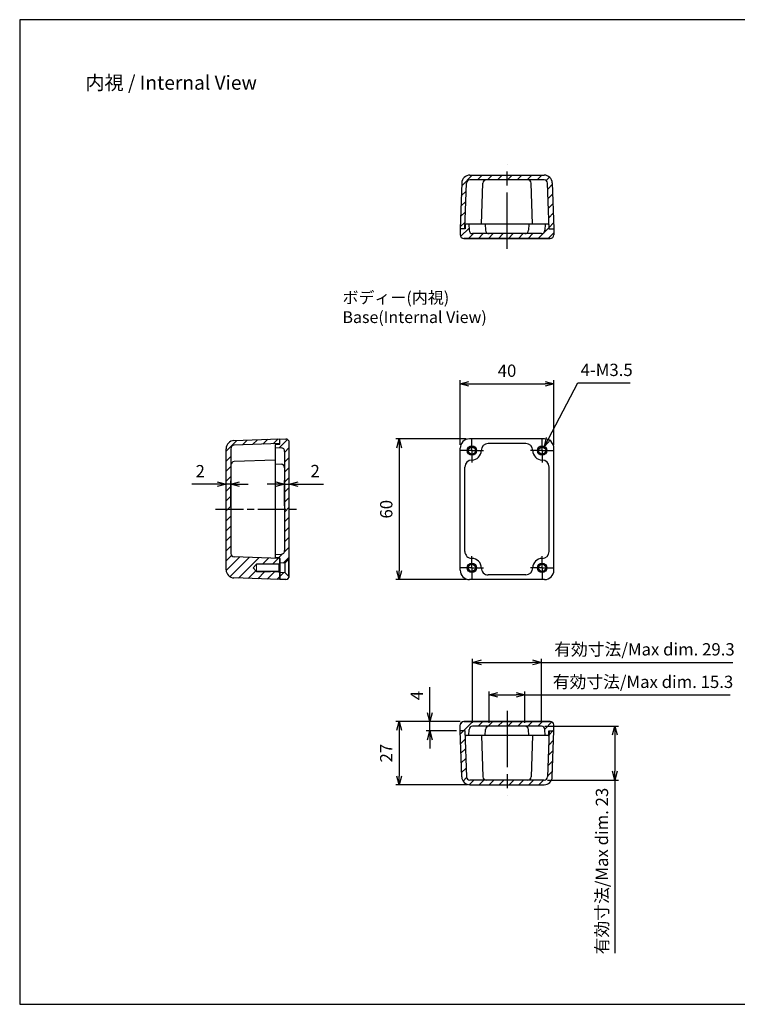
# Model space of a CAD drawing. Units: millimetres. Extents: x 0 to 1219, y 0 to 420.
# Drawn here: x 614 to 921, y 0 to 420 of the extents above; entities that cross this region are included whole.
import ezdxf

# ---------------------------------------------------------------- set-up
doc = ezdxf.new("R2010")
doc.units = ezdxf.units.MM
doc.header["$LTSCALE"] = 2
for name, pattern in [('AM_ISO02W050x2', [3.75, 3, -0.75]), ('AM_ISO08W050', [18, 12, -1.5, 3, -1.5]), ('AM_ISO08W050x2', [9, 6, -0.75, 1.5, -0.75])]:
    doc.linetypes.add(name, pattern=pattern)
for name, color, linetype, lineweight in [('AM_5', 3, 'Continuous', 25), ('AM_7', 4, 'AM_ISO08W050', 25), ('AM_8', 1, 'Continuous', 25), ('ﾄｯﾌﾟｶﾊﾞｰ', 7, 'Continuous', 25), ('ﾎﾞﾃﾞｨｰ', 2, 'Continuous', 25), ('ﾎﾞﾃﾞｨｰ0', 2, 'AM_ISO02W050x2', 13)]:
    doc.layers.add(name, color=color, linetype=linetype, lineweight=lineweight)
doc.styles.get("Standard").update_dxf_attribs({"font": 'ISOCP.SHX', "bigfont": 'EXTFONT.SHX'})
doc.styles.add('takachi1', font='txt', dxfattribs={"height": 2.5})
doc.dimstyles.new('AM_ISO$0', dxfattribs={"dimtxt": 3.5, "dimasz": 2.5, "dimexe": 1, "dimexo": 1, "dimgap": 1.5, "dimtad": 1, "dimdsep": 46, "dimtxsty": 'Standard', "dimblk": 'OPEN30', "dimcen": 0, "dimclrd": 3, "dimclre": 3, "dimclrt": 2, "dimadec": 0, "dimazin": 2, "dimtp": 0.1, "dimtm": 0.1, "dimtfac": 0.71, "dimtmove": 0, "dimatfit": 3, "dimldrblk": 'OPEN30', "dimfxl": 0, "dimlwd": -1, "dimlwe": -1, "dimarcsym": 0})
doc.dimstyles.new('AM_ISO$3', dxfattribs={"dimtxt": 3.5, "dimasz": 2.5, "dimexe": 1, "dimexo": 1, "dimgap": 1.5, "dimtad": 1, "dimtoh": 1, "dimdsep": 46, "dimtxsty": 'Standard', "dimblk": 'OPEN30', "dimcen": 0, "dimclrd": 3, "dimclre": 3, "dimclrt": 2, "dimadec": 0, "dimazin": 2, "dimtp": 0.1, "dimtm": 0.1, "dimtfac": 0.71, "dimtofl": 0, "dimtmove": 0, "dimatfit": 0, "dimldrblk": 'OPEN30', "dimfxl": 0, "dimlwd": -1, "dimlwe": -1, "dimarcsym": 0})
pattern_1 = [(45, (0, 0), (-2.121320343559642, 2.121320343559643), [])]

# ---------------------------------------------------------------- blocks, each defined once
blk = doc.blocks.new('TK-A3')
blk.add_lwpolyline([(0, 0), (403, 0), (403, 280), (0, 280.0000000000001)], close=True)
blk = doc.blocks.new('_Open30')
at = {"color": 0, "linetype": 'ByBlock', "lineweight": -2}
for p, q in [((-1, 0.26794919), (0, 0)), ((0, 0), (-1, -0.26794919)), ((0, 0), (-1, 0))]:
    blk.add_line(p, q, dxfattribs=at)
blk = doc.blocks.new('*D24')
at = {"layer": 'AM_5', "color": 3, "transparency": 16777216}
for p, q in [((802.5160690271075, 238.6804956843065), (802.5160690271075, 266.2127023027942)), ((806.2660690271075, 264.7127023027942), (838.7660690271077, 264.7127023027942)), ((842.5160690271077, 238.6804956843065), (842.5160690271077, 266.2127023027942))]:
    blk.add_line(p, q, dxfattribs=at)
at = {"layer": 'Defpoints', "color": 0, "transparency": 16777216}
for p in [(842.5160690271077, 264.7127023027942), (802.5160690271075, 237.1804956843065), (842.5160690271077, 237.1804956843065)]:
    blk.add_point(p, dxfattribs=at)
at = {"layer": 'AM_5', "color": 3, "transparency": 16777216, "xscale": 3.75, "yscale": 3.75, "zscale": 3.75, "rotation": 180}
blk.add_blockref('_Open30', (802.5160690271075, 264.7127023027942), dxfattribs=at)
at = {"layer": 'AM_5', "color": 3, "transparency": 16777216, "xscale": 3.75, "yscale": 3.75, "zscale": 3.75}
blk.add_blockref('_Open30', (842.5160690271077, 264.7127023027942), dxfattribs=at)
at = {"layer": 'AM_5', "color": 2, "transparency": 16777216, "insert": (822.5160690271076, 269.5877023027942), "char_height": 5.25, "attachment_point": 5}
blk.add_mtext('40', dxfattribs=at)
blk = doc.blocks.new('*D25')
at = {"layer": 'AM_5', "color": 3, "transparency": 16777216}
for p, q in [((805.0160690271075, 241.1804956843065), (775.0214109118933, 241.1804956843065)), ((776.5214109118933, 237.4304956843065), (776.5214109118933, 184.9304956843066)), ((805.0160690271075, 181.1804956843066), (775.0214109118933, 181.1804956843066))]:
    blk.add_line(p, q, dxfattribs=at)
at = {"layer": 'Defpoints', "color": 0, "transparency": 16777216}
for p in [(806.5160690271075, 241.1804956843065), (776.5214109118933, 181.1804956843066), (806.5160690271075, 181.1804956843066)]:
    blk.add_point(p, dxfattribs=at)
at = {"layer": 'AM_5', "color": 3, "transparency": 16777216, "xscale": 3.75, "yscale": 3.75, "zscale": 3.75}
for p, rotation in [((776.5214109118933, 241.1804956843065), 90), ((776.5214109118933, 181.1804956843066), 270)]:
    blk.add_blockref('_Open30', p, dxfattribs=dict(at, rotation=rotation))
at = {"layer": 'AM_5', "color": 2, "transparency": 16777216, "insert": (771.6464109118933, 211.1804956843067), "char_height": 5.25, "attachment_point": 5, "rotation": 90}
blk.add_mtext('60', dxfattribs=at)
blk = doc.blocks.new('*D26')
at = {"layer": 'AM_5', "color": 3, "transparency": 16777216}
for p, q in [((802.559935181494, 120.6315664708987), (775.0222965251791, 120.6315664708988)), ((776.5222965251791, 116.8815664708988), (776.5222965251791, 97.38156647088597)), ((805.610564627701, 93.63156647088596), (775.0222965251791, 93.63156647088597))]:
    blk.add_line(p, q, dxfattribs=at)
at = {"layer": 'Defpoints', "color": 0, "transparency": 16777216}
for p in [(804.059935181494, 120.6315664708987), (776.5222965251791, 93.63156647088597), (807.110564627701, 93.63156647088596)]:
    blk.add_point(p, dxfattribs=at)
at = {"layer": 'AM_5', "color": 3, "transparency": 16777216, "xscale": 3.75, "yscale": 3.75, "zscale": 3.75}
for p, rotation in [((776.5222965251791, 120.6315664708988), 90), ((776.5222965251791, 93.63156647088597), 270)]:
    blk.add_blockref('_Open30', p, dxfattribs=dict(at, rotation=rotation))
at = {"layer": 'AM_5', "color": 2, "transparency": 16777216, "insert": (771.6467797928956, 107.1315664708925), "char_height": 5.25, "attachment_point": 5, "rotation": 90}
blk.add_mtext('27', dxfattribs=at)
blk = doc.blocks.new('*D27')
at = {"layer": 'AM_5', "color": 3, "transparency": 16777216}
for p, q in [((789.535892866671, 124.3815664708988), (789.535892866671, 135.2565664708987)), ((802.559935181494, 120.6315664708987), (788.035892866671, 120.6315664708988)), ((789.535892866671, 116.6315664708994), (789.535892866671, 120.6315664708988)), ((801.0160690271075, 116.6315664708994), (788.035892866671, 116.6315664708994)), ((789.535892866671, 112.8815664708994), (789.535892866671, 109.1315664708994))]:
    blk.add_line(p, q, dxfattribs=at)
at = {"layer": 'Defpoints', "color": 0, "transparency": 16777216}
for p in [(789.535892866671, 120.6315664708988), (804.059935181494, 120.6315664708987), (802.5160690271075, 116.6315664708994)]:
    blk.add_point(p, dxfattribs=at)
at = {"layer": 'AM_5', "color": 3, "transparency": 16777216, "xscale": 3.75, "yscale": 3.75, "zscale": 3.75}
for p, rotation in [((789.535892866671, 120.6315664708988), 270), ((789.535892866671, 116.6315664708994), 90)]:
    blk.add_blockref('_Open30', p, dxfattribs=dict(at, rotation=rotation))
at = {"layer": 'AM_5', "color": 2, "transparency": 16777216, "insert": (784.660892866671, 131.6940664708989), "char_height": 5.25, "attachment_point": 5, "rotation": 90}
blk.add_mtext('4', dxfattribs=at)
blk = doc.blocks.new('*D28')
at = {"layer": 'AM_5', "color": 3, "transparency": 16777216}
for p, q in [((840.1926775494288, 241.2695296612256), (852.7108510790371, 265.0703245439664)), ((852.7108510790371, 265.0703245439664), (875.128313199283, 265.0703245439664))]:
    blk.add_line(p, q, dxfattribs=at)
at = {"layer": 'Defpoints', "color": 0, "transparency": 16777216}
for p in [(838.4470632957414, 237.950594458887), (836.5850747584751, 234.4103969097259)]:
    blk.add_point(p, dxfattribs=at)
at = {"layer": 'AM_5', "color": 3, "transparency": 16777216, "xscale": 3.75, "yscale": 3.75, "zscale": 3.75, "rotation": 242.2575995278693}
blk.add_blockref('_Open30', (838.4470632957414, 237.950594458887), dxfattribs=at)
at = {"layer": 'AM_5', "color": 2, "transparency": 16777216, "insert": (865.0445821391604, 269.9453245439663), "char_height": 5.25, "attachment_point": 5}
blk.add_mtext('4-M3.5', dxfattribs=at)
blk = doc.blocks.new('*D29')
at = {"layer": 'AM_5', "color": 3, "transparency": 16777216}
for p, q in [((838.6829910599033, 118.6315664708994), (870.0927993568139, 118.6315664708994)), ((868.5927993568139, 114.8815664708994), (868.5927993568139, 99.3815664708864)), ((839.8329806169727, 95.63156647088641), (870.0927993568139, 95.6315664708864)), ((868.5927993568139, 95.6315664708864), (868.5927993568139, 21.80160435064054))]:
    blk.add_line(p, q, dxfattribs=at)
at = {"layer": 'Defpoints', "color": 0, "transparency": 16777216}
for p in [(837.1829910599033, 118.6315664708994), (868.5927993568139, 118.6315664708994), (838.3329806169727, 95.63156647088641)]:
    blk.add_point(p, dxfattribs=at)
at = {"layer": 'AM_5', "color": 3, "transparency": 16777216, "xscale": 3.75, "yscale": 3.75, "zscale": 3.75}
for p, rotation in [((868.5927993568139, 118.6315664708994), 90), ((868.5927993568139, 95.6315664708864), 270)]:
    blk.add_blockref('_Open30', p, dxfattribs=dict(at, rotation=rotation))
at = {"layer": 'AM_5', "color": 2, "transparency": 16777216, "insert": (863.7172826245304, 56.84158541076361), "char_height": 5.25, "attachment_point": 5, "rotation": 90}
blk.add_mtext('有効寸法/Max dim. 23', dxfattribs=at)
blk = doc.blocks.new('*D30')
at = {"layer": 'AM_5', "color": 3, "transparency": 16777216}
for p, q in [((814.8491469943122, 120.1315664708987), (814.8491469943122, 133.5007055377728)), ((818.5991469943122, 132.0007055377728), (826.4329910599032, 132.0007055377728)), ((830.1829910599032, 120.1315664708994), (830.1829910599032, 133.5007055377728)), ((830.1829910599032, 132.0007055377728), (917.7044755014435, 132.0007055377728))]:
    blk.add_line(p, q, dxfattribs=at)
at = {"layer": 'Defpoints', "color": 0, "transparency": 16777216}
for p in [(830.1829910599032, 132.0007055377728), (814.8491469943122, 118.6315664708987), (830.1829910599032, 118.6315664708994)]:
    blk.add_point(p, dxfattribs=at)
at = {"layer": 'AM_5', "color": 3, "transparency": 16777216, "xscale": 3.75, "yscale": 3.75, "zscale": 3.75, "rotation": 180}
blk.add_blockref('_Open30', (814.8491469943122, 132.0007055377728), dxfattribs=at)
at = {"layer": 'AM_5', "color": 3, "transparency": 16777216, "xscale": 3.75, "yscale": 3.75, "zscale": 3.75}
blk.add_blockref('_Open30', (830.1829910599032, 132.0007055377728), dxfattribs=at)
at = {"layer": 'AM_5', "color": 2, "transparency": 16777216, "insert": (880.5644944413207, 136.8757055377728), "char_height": 5.25, "attachment_point": 5}
blk.add_mtext('有効寸法/Max dim. 15.3', dxfattribs=at)
blk = doc.blocks.new('*D31')
at = {"layer": 'AM_5', "color": 3, "transparency": 16777216}
for p, q in [((807.8491469943122, 120.1315664708994), (807.8491469943122, 147.3644313567415)), ((837.1829910599033, 120.1315664708994), (837.1829910599033, 147.3644313567415)), ((811.5991469943122, 145.8644313567415), (833.4329910599033, 145.8644313567415)), ((837.1829910599033, 145.8644313567415), (918.8550602686452, 145.8644313567415))]:
    blk.add_line(p, q, dxfattribs=at)
at = {"layer": 'Defpoints', "color": 0, "transparency": 16777216}
for p in [(837.1829910599033, 145.8644313567415), (807.8491469943122, 118.6315664708994), (837.1829910599033, 118.6315664708994)]:
    blk.add_point(p, dxfattribs=at)
at = {"layer": 'AM_5', "color": 3, "transparency": 16777216, "xscale": 3.75, "yscale": 3.75, "zscale": 3.75, "rotation": 180}
blk.add_blockref('_Open30', (807.8491469943122, 145.8644313567415), dxfattribs=at)
at = {"layer": 'AM_5', "color": 3, "transparency": 16777216, "xscale": 3.75, "yscale": 3.75, "zscale": 3.75}
blk.add_blockref('_Open30', (837.1829910599033, 145.8644313567415), dxfattribs=at)
at = {"layer": 'AM_5', "color": 2, "transparency": 16777216, "insert": (881.1809065909747, 150.739948089025), "char_height": 5.25, "attachment_point": 5}
blk.add_mtext('有効寸法/Max dim. 29.3', dxfattribs=at)
blk = doc.blocks.new('*D34')
at = {"layer": 'AM_5', "color": 3, "transparency": 16777216}
for p, q in [((702.5961518103816, 212.6804956843064), (702.5961518103816, 223.3622976006186)), ((704.5961518103816, 212.6804956843066), (704.5961518103816, 223.3622976006186)), ((698.8461518103816, 221.8622976006186), (688.0475248418776, 221.8622976006186)), ((704.5961518103816, 221.8622976006186), (702.5961518103816, 221.8622976006186)), ((708.3461518103816, 221.8622976006186), (712.0961518103816, 221.8622976006186))]:
    blk.add_line(p, q, dxfattribs=at)
at = {"layer": 'Defpoints', "color": 0, "transparency": 16777216}
for p in [(702.5961518103816, 221.8622976006186), (702.5961518103816, 211.1804956843064), (704.5961518103816, 211.1804956843066)]:
    blk.add_point(p, dxfattribs=at)
at = {"layer": 'AM_5', "color": 3, "transparency": 16777216, "xscale": 3.75, "yscale": 3.75, "zscale": 3.75}
blk.add_blockref('_Open30', (702.5961518103816, 221.8622976006186), dxfattribs=at)
at = {"layer": 'AM_5', "color": 3, "transparency": 16777216, "xscale": 3.75, "yscale": 3.75, "zscale": 3.75, "rotation": 180}
blk.add_blockref('_Open30', (704.5961518103816, 221.8622976006186), dxfattribs=at)
at = {"layer": 'AM_5', "color": 2, "transparency": 16777216, "insert": (691.5718383261296, 226.7378143329021), "char_height": 5.25, "attachment_point": 5}
blk.add_mtext('2', dxfattribs=at)
blk = doc.blocks.new('*D35')
at = {"layer": 'AM_5', "color": 3, "transparency": 16777216}
for p, q in [((727.5961518103816, 212.6804956843066), (727.5961518103816, 223.4161551377833)), ((729.5961518103816, 212.6804956843064), (729.5961518103816, 223.4161551377833)), ((723.8461518103816, 221.9161551377833), (720.0961518103816, 221.9161551377833)), ((727.5961518103816, 221.9161551377833), (729.5961518103816, 221.9161551377833)), ((733.3461518103816, 221.9161551377833), (744.1447787788856, 221.9161551377833))]:
    blk.add_line(p, q, dxfattribs=at)
at = {"layer": 'Defpoints', "color": 0, "transparency": 16777216}
for p in [(729.5961518103816, 221.9161551377833), (727.5961518103816, 211.1804956843066), (729.5961518103816, 211.1804956843064)]:
    blk.add_point(p, dxfattribs=at)
at = {"layer": 'AM_5', "color": 3, "transparency": 16777216, "xscale": 3.75, "yscale": 3.75, "zscale": 3.75}
blk.add_blockref('_Open30', (727.5961518103816, 221.9161551377833), dxfattribs=at)
at = {"layer": 'AM_5', "color": 3, "transparency": 16777216, "xscale": 3.75, "yscale": 3.75, "zscale": 3.75, "rotation": 180}
blk.add_blockref('_Open30', (729.5961518103816, 221.9161551377833), dxfattribs=at)
at = {"layer": 'AM_5', "color": 2, "transparency": 16777216, "insert": (740.6204652946335, 226.7916718700668), "char_height": 5.25, "attachment_point": 5}
blk.add_mtext('2', dxfattribs=at)

msp = doc.modelspace()

# ---------------------------------------------------------------- hatches: boundary and pattern name
at = {"layer": 'AM_8'}
h = msp.add_hatch(dxfattribs=at)
h.set_pattern_fill('_U', color=256, scale=3, angle=45, style=0, pattern_type=0)
h.set_pattern_definition(pattern_1)
edge = h.paths.add_edge_path()
edge.add_line((805.2000711967153, 350.2817741427939), (804.5172881157067, 330.7294248977402))
edge.add_line((804.5172881157067, 330.7294248977402), (802.516069027109, 330.7294248977402))
edge.add_line((802.516069027109, 330.7294248977402), (803.2012895426772, 350.351573136199))
edge.add_arc((806.6991574372439, 350.2294248977402), 3.499999999999916, 89.99999999999972, 178.0000000000004, ccw=False)
edge.add_line((806.6991574372439, 353.7294248977402), (838.3329806169738, 353.72942489774))
edge.add_arc((838.3329806169738, 350.22942489774), 3.500000000000014, 1.999999999999602, 89.99999999999972, ccw=False)
edge.add_line((841.8308485115407, 350.3515731361987), (842.5160690271085, 330.72942489774))
edge.add_line((842.5160690271085, 330.72942489774), (840.5148499385108, 330.72942489774))
edge.add_line((840.5148499385108, 330.72942489774), (839.8320668575025, 350.2817741427938))
edge.add_arc((838.3329806169738, 350.22942489774), 1.5, 2.00000000000333, 89.9999999999997)
edge.add_line((838.3329806169738, 351.72942489774), (806.6991574372439, 351.7294248977406))
edge.add_arc((806.6991574372441, 350.2294248977404), 1.500000000000227, 90.00000000000834, 178.0000000000094)
h = msp.add_hatch(dxfattribs=at)
h.set_pattern_fill('_U', color=256, scale=3, angle=45, style=0, pattern_type=0)
h.set_pattern_definition(pattern_1)
edge = h.paths.add_edge_path()
edge.add_arc((837.1829910599043, 330.229424897727), 1.499999999999972, 269.9999999999997, 356.9999999999978)
edge.add_line((838.6809353620362, 330.1509209633625), (838.8160690271089, 332.729424897727))
edge.add_line((838.8160690271089, 332.729424897727), (840.016069027109, 332.729424897727))
edge.add_arc((840.0160690271089, 332.429424897727), 0.3000000000000114, 1.057287590811029e-11, 89.999999999978, ccw=False)
edge.add_line((840.3160690271089, 332.429424897727), (840.3160690271089, 330.7294248977269))
edge.add_line((840.3160690271089, 330.7294248977269), (840.5148499385108, 330.72942489774))
edge.add_line((840.5148499385108, 330.72942489774), (842.516069027109, 330.729424897727))
edge.add_line((842.516069027109, 330.729424897727), (842.4719744154571, 328.203246288071))
edge.add_arc((840.9722028727225, 328.229424897727), 1.500000000000021, 269.99999999999966, 358.9999999999974, ccw=False)
edge.add_line((840.9722028727225, 326.729424897727), (804.059935181495, 326.7294248977279))
edge.add_arc((804.0599351814947, 328.2294248977275), 1.499999999999673, 181.0000000000158, 270.00000000001273, ccw=False)
edge.add_line((802.5601636387604, 328.2032462880712), (802.5160690271085, 330.7294248977271))
edge.add_line((802.5160690271085, 330.7294248977271), (804.5172881157067, 330.7294248977402))
edge.add_line((804.5172881157067, 330.7294248977402), (804.7160690271086, 330.729424897727))
edge.add_line((804.7160690271086, 330.729424897727), (804.7160690271086, 332.4294248977272))
edge.add_arc((805.0160690271088, 332.4294248977272), 0.3000000000001819, 90.00000000004309, 180.0000000000106, ccw=False)
edge.add_line((805.0160690271085, 332.7294248977274), (806.2160690271086, 332.7294248977271))
edge.add_line((806.2160690271086, 332.7294248977271), (806.3512026921813, 330.1509209633626))
edge.add_arc((807.8491469943132, 330.2294248977271), 1.499999999999969, 183.0000000000016, 269.9999999999997)
edge.add_line((807.8491469943132, 328.7294248977271), (837.1829910599043, 328.729424897727))
h = msp.add_hatch(dxfattribs=at)
h.set_pattern_fill('_U', color=256, scale=3, angle=45, style=0, pattern_type=0)
h.set_pattern_definition(pattern_1)
edge = h.paths.add_edge_path()
edge.add_line((725.5961518103816, 184.1808380265107), (725.0961518103816, 184.4308380265108))
edge.add_line((725.0961518103816, 184.4308380265108), (715.5961518103816, 184.4308380265108))
edge.add_line((715.5961518103816, 184.4308380265108), (715.5961518103816, 184.6808380265108))
edge.add_line((715.5961518103816, 184.6808380265108), (714.0961518103816, 186.1808380265108))
edge.add_line((714.0961518103816, 186.1808380265108), (715.5961518103816, 187.6808380265108))
edge.add_line((715.5961518103816, 187.6808380265108), (715.5961518103816, 187.9308380265108))
edge.add_line((715.5961518103816, 187.9308380265108), (725.0961518103816, 187.9308380265107))
edge.add_line((725.0961518103816, 187.9308380265107), (725.5961518103816, 188.1808380265107))
edge.add_line((725.5961518103816, 188.1808380265107), (725.5961518103816, 190.1804956843067))
edge.add_line((725.5961518103816, 190.1804956843067), (706.0438025653277, 190.8632787653155))
edge.add_arc((706.0961518103816, 192.3623650058442), 1.5, 179.9999999999989, 267.99999999999636, ccw=False)
edge.add_line((704.5961518103816, 192.3623650058442), (704.5961518103816, 236.9974072741711))
edge.add_arc((706.0961518103816, 236.9974072741711), 1.5, 91.99999999999932, 180, ccw=False)
edge.add_line((706.0438025653278, 238.4964935146997), (725.5961518103816, 239.1792765957082))
edge.add_line((725.5961518103816, 239.1792765957082), (725.5961518103816, 241.1804956843059))
edge.add_line((725.5961518103816, 241.1804956843059), (705.9740035719228, 240.4952751687378))
edge.add_arc((706.0961518103816, 236.997407274171), 3.499999999999974, 91.99999999999994, 179.9999999999991)
edge.add_line((702.5961518103816, 236.9974072741711), (702.5961518103816, 185.3635840944417))
edge.add_arc((706.0961518103816, 185.3635840944417), 3.5, 180.0000000000009, 268.0000000000001)
edge.add_line((705.9740035719228, 181.8657161998749), (725.5961518103816, 181.1804956843066))
edge.add_line((725.5961518103816, 181.1804956843066), (725.5961518103816, 184.1808380265107))
h = msp.add_hatch(dxfattribs=at)
h.set_pattern_fill('_U', color=256, scale=3, angle=45, style=0, pattern_type=0)
h.set_pattern_definition(pattern_1)
edge = h.paths.add_edge_path()
edge.add_line((728.1223304200506, 241.1364010726545), (725.5961518103946, 241.1804956843064))
edge.add_line((725.5961518103946, 241.1804956843064), (725.5961518103816, 239.1792765957082))
edge.add_line((725.5961518103816, 239.1792765957082), (725.5961518103948, 238.9804956843063))
edge.add_line((725.5961518103948, 238.9804956843063), (723.8961518103946, 238.9804956843063))
edge.add_arc((723.8961518103948, 238.6804956843064), 0.2999999999999545, 90.00000000004343, 179.9999999999891)
edge.add_line((723.5961518103948, 238.6804956843064), (723.5961518103946, 237.4804956843063))
edge.add_line((723.5961518103946, 237.4804956843063), (726.174655744759, 237.3453620192335))
edge.add_arc((726.0961518103946, 235.8474177171017), 1.499999999999991, 1.0800249583553523e-12, 87.00000000000313, ccw=False)
edge.add_line((727.5961518103946, 235.8474177171017), (727.5961518103816, 193.5135736515111))
edge.add_arc((726.0961518103816, 193.5135736515111), 1.5, -86.99999999999437, 0, ccw=False)
edge.add_line((726.1746557447461, 192.0156293493792), (723.5961518103816, 191.8804956843067))
edge.add_line((723.5961518103816, 191.8804956843067), (723.5961518103816, 190.6804956843066))
edge.add_arc((723.8961518103815, 190.6804956843068), 0.2999999999999545, 180.000000000038, 270)
edge.add_line((723.8961518103815, 190.3804956843069), (725.5961518103816, 190.3804956843066))
edge.add_line((725.5961518103816, 190.3804956843066), (725.5961518103816, 188.2793618481447))
edge.add_line((725.5961518103816, 188.2793618481447), (727.6326305963707, 188.1804956843064))
edge.add_line((727.6326305963707, 188.1804956843064), (729.2326305963708, 189.7804956843064))
edge.add_line((729.2326305963708, 189.7804956843064), (729.5961518103816, 189.7804956843064))
edge.add_line((729.5961518103816, 189.7804956843064), (729.5961518103815, 239.6366295299199))
edge.add_arc((728.096151810388, 239.6366295299266), 1.499999999993406, 359.9999999997438, 448.9999999997419)
h = msp.add_hatch(dxfattribs=at)
h.set_pattern_fill('_U', color=256, scale=3, angle=45, style=0, pattern_type=0)
h.set_pattern_definition(pattern_1)
edge = h.paths.add_edge_path()
edge.add_arc((728.0961518103817, 182.724361838693), 1.499999999999929, 270.9999999999888, 354.496257555053)
edge.add_line((729.5892367140699, 182.5804956843064), (729.2332621700749, 182.5804956843064))
edge.add_line((729.2332621700749, 182.5804956843064), (727.6326305963707, 184.1811272580105))
edge.add_line((727.6326305963707, 184.1811272580105), (727.6326305963707, 184.1804956843064))
edge.add_line((727.6326305963707, 184.1804956843064), (725.5961518103816, 184.0816295204681))
edge.add_line((725.5961518103816, 184.0816295204681), (725.5961518103816, 181.1804956843066))
edge.add_line((725.5961518103816, 181.1804956843066), (728.1223304200373, 181.2245902959585))
h = msp.add_hatch(dxfattribs=at)
h.set_pattern_fill('_U', color=256, scale=3, angle=45, style=0, pattern_type=0)
h.set_pattern_definition(pattern_1)
edge = h.paths.add_edge_path()
edge.add_arc((837.1829910599033, 117.1315664708995), 1.499999999999972, 3.000000000001819, 90, ccw=False)
edge.add_line((838.6809353620351, 117.2100704052639), (838.8160690271079, 114.6315664708994))
edge.add_line((838.8160690271079, 114.6315664708994), (840.016069027108, 114.6315664708994))
edge.add_arc((840.0160690271078, 114.9315664708994), 0.3000000000000114, 270.0000000000217, 359.9999999999891)
edge.add_line((840.3160690271079, 114.9315664708994), (840.3160690271079, 116.6315664708995))
edge.add_line((840.3160690271079, 116.6315664708995), (840.5148499385098, 116.6315664708864))
edge.add_line((840.5148499385098, 116.6315664708864), (842.516069027108, 116.6315664708994))
edge.add_line((842.516069027108, 116.6315664708994), (842.4719744154561, 119.1577450805554))
edge.add_arc((840.9722028727215, 119.1315664708994), 1.500000000000021, 1.000000000002304, 90)
edge.add_line((840.9722028727215, 120.6315664708994), (804.059935181494, 120.6315664708987))
edge.add_arc((804.0599351814936, 119.1315664708991), 1.499999999999673, 89.99999999998697, 178.9999999999839)
edge.add_line((802.5601636387594, 119.1577450805554), (802.5160690271075, 116.6315664708994))
edge.add_line((802.5160690271075, 116.6315664708994), (804.5172881157057, 116.6315664708864))
edge.add_line((804.5172881157057, 116.6315664708864), (804.7160690271076, 116.6315664708995))
edge.add_line((804.7160690271076, 116.6315664708995), (804.7160690271076, 114.9315664708994))
edge.add_arc((805.0160690271077, 114.9315664708993), 0.3000000000001819, 179.9999999999891, 269.9999999999566)
edge.add_line((805.0160690271075, 114.6315664708992), (806.2160690271076, 114.6315664708994))
edge.add_line((806.2160690271076, 114.6315664708994), (806.3512026921803, 117.2100704052639))
edge.add_arc((807.8491469943122, 117.1315664708995), 1.499999999999969, 90, 176.9999999999982, ccw=False)
edge.add_line((807.8491469943122, 118.6315664708994), (837.1829910599033, 118.6315664708994))
h = msp.add_hatch(dxfattribs=at)
h.set_pattern_fill('_U', color=256, scale=3, angle=45, style=0, pattern_type=0)
h.set_pattern_definition(pattern_1)
edge = h.paths.add_edge_path()
edge.add_line((805.2000711967141, 97.07921722583268), (804.5172881157057, 116.6315664708864))
edge.add_line((804.5172881157057, 116.6315664708864), (802.516069027108, 116.6315664708864))
edge.add_line((802.516069027108, 116.6315664708864), (803.201289542676, 97.00941823242766))
edge.add_arc((806.6991574372428, 97.13156647088637), 3.499999999999916, 181.9999999999993, 270)
edge.add_line((806.6991574372428, 93.63156647088641), (838.3329806169727, 93.63156647088641))
edge.add_arc((838.3329806169727, 97.13156647088643), 3.500000000000014, 270, 358.0000000000001)
edge.add_line((841.8308485115396, 97.00941823242768), (842.5160690271075, 116.6315664708864))
edge.add_line((842.5160690271075, 116.6315664708864), (840.5148499385098, 116.6315664708864))
edge.add_line((840.5148499385098, 116.6315664708864), (839.8320668575013, 97.07921722583256))
edge.add_arc((838.3329806169727, 97.13156647088641), 1.5, 270, 357.99999999999636, ccw=False)
edge.add_line((838.3329806169727, 95.63156647088641), (806.6991574372428, 95.63156647088596))
edge.add_arc((806.699157437243, 97.13156647088618), 1.500000000000227, 181.9999999999903, 269.99999999999136, ccw=False)

# ---------------------------------------------------------------- linework, layer by layer
for centre, start, end in [((805.0160690271085, 332.4294248977271), 90.00000000001275, 179.9999999999772), ((840.016069027109, 332.4294248977269), 2.279821595673049e-11, 89.99999999998667), ((723.8961518103947, 238.6804956843064), 90.00000000002278, 179.999999999987), ((805.0160690271075, 114.9315664708995), 180.000000000022, 269.999999999987), ((840.016069027108, 114.9315664708995), 270.000000000013, 359.999999999978)]:
    msp.add_arc(centre, 0.3, start, end)
at = {"layer": 'AM_7'}
for p, q in [((822.5160690271086, 322.2294248977273), (822.5160690271092, 358.2294248977403)), ((822.5160690271077, 125.1315664708992), (822.5160690271081, 89.13156647088618))]:
    msp.add_line(p, q, dxfattribs=at)
at = {"layer": 'AM_7', "linetype": 'AM_ISO08W050x2'}
for p, q in [((807.5160690271075, 236.1804956843065), (807.5160690271075, 241.1804956843065)), ((837.5160690271077, 236.1804956843066), (837.5160690271077, 241.1804956843066)), ((807.5160690271075, 236.1804956843065), (802.5160690271075, 236.1804956843065)), ((807.5160690271075, 236.1804956843065), (812.5160690271075, 236.1804956843065)), ((807.5160690271075, 236.1804956843065), (807.5160690271075, 231.1804956843065)), ((837.5160690271077, 236.1804956843066), (832.5160690271077, 236.1804956843066)), ((837.5160690271077, 236.1804956843066), (842.5160690271077, 236.1804956843066)), ((837.5160690271077, 236.1804956843066), (837.5160690271077, 231.1804956843066)), ((698.0961518103816, 211.1804956843066), (734.0961518103816, 211.1804956843066)), ((807.5160690271075, 186.1804956843067), (807.5160690271075, 191.1804956843067)), ((837.5160690271077, 186.1804956843066), (837.5160690271077, 191.1804956843066)), ((807.5160690271075, 186.1804956843067), (802.5160690271075, 186.1804956843067)), ((807.5160690271075, 186.1804956843067), (812.5160690271075, 186.1804956843067)), ((807.5160690271075, 186.1804956843067), (807.5160690271075, 181.1804956843067)), ((837.5160690271077, 186.1804956843066), (832.5160690271077, 186.1804956843066)), ((837.5160690271077, 186.1804956843066), (842.5160690271077, 186.1804956843066)), ((837.5160690271077, 186.1804956843066), (837.5160690271077, 181.1804956843066))]:
    msp.add_line(p, q, dxfattribs=at)
at = {"layer": 'ﾄｯﾌﾟｶﾊﾞｰ'}
for p, q in [((804.7160690271086, 332.4294248977272), (804.7160690271086, 330.729424897727)), ((840.016069027109, 332.729424897727), (805.0160690271085, 332.7294248977274)), ((806.2160690271086, 332.7294248977271), (806.3512026921813, 330.1509209633628)), ((813.2160690271088, 332.7294248977271), (813.3512026921816, 330.1509209633628)), ((831.8160690271087, 332.729424897727), (831.6809353620359, 330.1509209633627)), ((838.8160690271089, 332.729424897727), (838.6809353620362, 330.1509209633626)), ((840.3160690271089, 332.429424897727), (840.3160690271089, 330.7294248977269)), ((802.5160690271085, 330.7294248977271), (802.5601636387604, 328.2032462880712)), ((804.7160690271086, 330.729424897727), (802.5160690271085, 330.7294248977271)), ((837.1829910599043, 328.729424897727), (807.8491469943132, 328.7294248977281)), ((840.3160690271089, 330.7294248977269), (842.516069027109, 330.729424897727)), ((842.516069027109, 330.729424897727), (842.4719744154571, 328.203246288071)), ((804.059935181495, 326.7294248977278), (840.9722028727225, 326.7294248977272)), ((840.9722028727225, 326.729424897727), (804.059935181495, 326.7294248977276)), ((725.5961518103946, 241.1804956843064), (728.1223304200506, 241.1364010726545)), ((725.5961518103948, 238.9804956843063), (725.5961518103946, 241.1804956843064)), ((729.5961518103816, 182.724361838693), (729.5961518103815, 239.6366295299199)), ((723.5961518103815, 238.6804956843064), (723.5961518103816, 190.6804956843066)), ((723.5961518103946, 237.4804956843063), (726.174655744759, 237.3453620192335)), ((723.8961518103946, 238.9804956843063), (725.5961518103948, 238.9804956843063)), ((727.5961518103817, 235.8474177171017), (727.5961518103816, 193.5135736515111)), ((723.5961518103946, 230.4804956843061), (726.174655744759, 230.3453620192333)), ((723.5961518103816, 191.8804956843067), (726.1746557447461, 192.0156293493792)), ((725.5961518103816, 190.3804956843066), (723.8961518103815, 190.3804956843067)), ((725.5961518103816, 181.1804956843066), (725.5961518103816, 190.3804956843066)), ((729.2326305963708, 189.7804956843064), (727.6326305963707, 188.1804956843064)), ((729.2326305963707, 189.7804956843064), (729.2326305963707, 182.5811272580107)), ((729.2326305963708, 189.7804956843064), (729.5961518103817, 189.7804956843064)), ((727.6326305963707, 188.1804956843064), (725.5961518103816, 188.2793618481447)), ((727.6326305963707, 188.1804956843064), (727.6326305963707, 184.1804956843064)), ((727.6326305963707, 184.1804956843064), (725.5961518103816, 184.0816295204681)), ((728.1223304200373, 181.2245902959585), (725.5961518103816, 181.1804956843066)), ((727.6326305963707, 184.1811272580105), (729.2332621700749, 182.5804956843064)), ((729.2332621700749, 182.5804956843064), (729.5961518103817, 182.5804956843064)), ((802.5160690271075, 116.6315664708994), (802.5601636387594, 119.1577450805554)), ((804.059935181494, 120.6315664708987), (840.9722028727215, 120.6315664708992)), ((840.9722028727215, 120.6315664708994), (804.059935181494, 120.631566470899)), ((837.1829910599033, 118.6315664708994), (807.8491469943122, 118.6315664708985)), ((842.516069027108, 116.6315664708994), (842.4719744154561, 119.1577450805554)), ((804.7160690271076, 116.6315664708995), (802.5160690271075, 116.6315664708994)), ((804.7160690271076, 114.9315664708994), (804.7160690271076, 116.6315664708995)), ((840.016069027108, 114.6315664708994), (805.0160690271075, 114.6315664708992)), ((806.2160690271076, 114.6315664708994), (806.3512026921803, 117.2100704052638)), ((813.2160690271078, 114.6315664708994), (813.3512026921806, 117.2100704052638)), ((831.8160690271077, 114.6315664708994), (831.6809353620349, 117.2100704052638)), ((838.8160690271079, 114.6315664708994), (838.6809353620351, 117.2100704052638)), ((840.3160690271079, 116.6315664708995), (842.516069027108, 116.6315664708994)), ((840.3160690271079, 114.9315664708994), (840.3160690271079, 116.6315664708995))]:
    msp.add_line(p, q, dxfattribs=at)
for centre, radius, start, end in [((804.059935181495, 328.2294248977271), 1.5, 181.0000000000018, 269.9999999999997), ((807.8491469943132, 330.2294248977271), 1.5, 183.0000000000024, 269.9999999999997), ((814.8491469943132, 330.2294248977271), 1.5, 183.0000000000024, 269.9999999999997), ((830.1829910599043, 330.229424897727), 1.5, 269.9999999999997, 356.9999999999976), ((837.1829910599043, 330.229424897727), 1.5, 269.9999999999997, 356.9999999999976), ((840.9722028727225, 328.229424897727), 1.5, 269.9999999999997, 358.9999999999982), ((728.0961518103946, 239.6366295299199), 1.5, 0, 88.99999999999824), ((726.0961518103946, 235.8474177171017), 1.5, 0, 86.99999999999788), ((726.0961518103946, 228.8474177171017), 1.5, 0, 86.99999999999788), ((726.0961518103816, 193.5135736515111), 1.5, 273.0000000000056, 0), ((723.8961518103815, 190.6804956843069), 0.3, 180.000000000044, 270), ((728.0961518103816, 182.724361838693), 1.5, 271.0000000000018, 0), ((804.059935181494, 119.1315664708994), 1.5, 90, 178.9999999999974), ((807.8491469943122, 117.1315664708994), 1.5, 90, 176.9999999999973), ((814.8491469943122, 117.1315664708994), 1.5, 90, 176.9999999999973), ((830.1829910599033, 117.1315664708994), 1.5, 3.000000000002951, 90), ((837.1829910599033, 117.1315664708994), 1.5, 3.000000000002951, 90), ((840.9722028727215, 119.1315664708994), 1.5, 1.00000000000259, 90)]:
    msp.add_arc(centre, radius, start, end, dxfattribs=at)
at = {"layer": 'ﾎﾞﾃﾞｨｰ'}
for p, q in [((806.6991574372439, 353.7294248977406), (838.3329806169738, 353.72942489774)), ((803.2012895426772, 350.351573136199), (802.516069027109, 330.7294248977402)), ((804.5172881157067, 330.7294248977402), (805.2000711967153, 350.281774142794)), ((838.3329806169738, 351.72942489774), (806.6991574372439, 351.7294248977406)), ((811.5859105660921, 332.7294248977271), (812.1988521081175, 350.2817741427941)), ((833.4462274881254, 332.729424897727), (832.8332859461002, 350.2817741427939)), ((840.5148499385108, 330.72942489774), (839.8320668575025, 350.2817741427938)), ((841.8308485115406, 350.3515731361987), (842.5160690271085, 330.72942489774)), ((804.5172881157067, 330.7294248977402), (802.516069027109, 330.7294248977402)), ((802.5193615163365, 330.7294248977393), (802.5193615163365, 330.7294248977393)), ((840.5148499385108, 330.72942489774), (842.5160690271085, 330.72942489774)), ((842.512776537881, 330.7294248977391), (842.512776537881, 330.7294248977391)), ((705.9740035719228, 240.4952751687378), (725.5961518103816, 241.1804956843059)), ((725.5961518103816, 239.1792765957082), (725.5961518103816, 241.1804956843059)), ((725.5961518103825, 241.1772031950784), (725.5961518103825, 241.1772031950784)), ((838.5160690271077, 241.1804956843066), (806.5160690271075, 241.1804956843066)), ((702.5961518103816, 185.3635840944417), (702.5961518103815, 236.9974072741711)), ((704.5961518103816, 236.9974072741711), (704.5961518103816, 192.3623650058442)), ((725.5961518103816, 239.1792765957082), (706.0438025653277, 238.4964935146997)), ((802.5160690271075, 185.1804956843067), (802.5160690271075, 237.1804956843065)), ((811.5160690271075, 236.1804956843066), (811.5160690271075, 236.1804956843066)), ((830.5160690271077, 239.1804956843066), (814.5160690271075, 239.1804956843066)), ((833.5160690271077, 236.1804956843066), (833.5160690271077, 236.1804956843066)), ((842.5160690271077, 185.1804956843066), (842.5160690271077, 237.1804956843066)), ((723.5961518103945, 232.1106541453228), (706.0438025653276, 231.4977126032975)), ((807.5160690271075, 232.1804956843065), (807.5160690271075, 232.1804956843065)), ((837.5160690271077, 232.1804956843066), (837.5160690271077, 232.1804956843066)), ((804.5160690271075, 193.1804956843067), (804.5160690271075, 229.1804956843065)), ((840.5160690271077, 193.1804956843066), (840.5160690271077, 229.1804956843066)), ((725.5961518103816, 190.1804956843066), (706.0438025653277, 190.8632787653155)), ((725.5961518103816, 190.1804956843067), (725.5961518103816, 181.1804956843066)), ((807.5160690271075, 190.1804956843067), (807.5160690271075, 190.1804956843067)), ((837.5160690271077, 190.1804956843066), (837.5160690271077, 190.1804956843066)), ((714.0961518103816, 186.1808380265108), (715.5961518103816, 187.6808380265108)), ((714.0961518103816, 186.1808380265108), (715.5961518103816, 184.6808380265108)), ((725.0961518103816, 187.6808380265108), (715.5961518103816, 187.6808380265108)), ((725.0961518103816, 187.9308380265107), (725.5961518103816, 188.1808380265107)), ((725.0961518103816, 187.9308380265107), (725.0961518103816, 184.4308380265107)), ((811.5160690271075, 186.1804956843066), (811.5160690271075, 186.1804956843066)), ((833.5160690271077, 186.1804956843066), (833.5160690271077, 186.1804956843066)), ((725.5961518103816, 181.1804956843066), (705.9740035719228, 181.8657161998749)), ((725.0961518103816, 184.6808380265108), (715.5961518103816, 184.6808380265108)), ((725.0961518103816, 184.4308380265108), (725.5961518103816, 184.1808380265107)), ((725.5961518103816, 181.1804956843066), (725.5961518103816, 181.1804956843066)), ((725.5961518103816, 181.1804956843066), (725.5961518103816, 181.1804956843066)), ((838.5160690271077, 181.1804956843066), (806.5160690271075, 181.1804956843066)), ((830.5160690271077, 183.1804956843066), (814.5160690271075, 183.1804956843066)), ((803.201289542676, 97.00941823242766), (802.516069027108, 116.6315664708864)), ((804.5172881157057, 116.6315664708864), (802.516069027108, 116.6315664708864)), ((802.5193615163355, 116.6315664708873), (802.5193615163355, 116.6315664708873)), ((804.5172881157057, 116.6315664708864), (805.2000711967141, 97.07921722583256)), ((811.5859105660911, 114.6315664708994), (812.1988521081164, 97.07921722583245)), ((833.4462274881244, 114.6315664708994), (832.8332859460991, 97.07921722583245)), ((840.5148499385098, 116.6315664708864), (839.8320668575013, 97.07921722583256)), ((840.5148499385098, 116.6315664708864), (842.5160690271075, 116.6315664708864)), ((841.8308485115394, 97.00941823242766), (842.5160690271075, 116.6315664708864)), ((842.51277653788, 116.6315664708873), (842.51277653788, 116.6315664708873)), ((838.3329806169727, 95.63156647088641), (806.6991574372428, 95.63156647088596)), ((806.6991574372428, 93.63156647088596), (838.3329806169727, 93.63156647088641))]:
    msp.add_line(p, q, dxfattribs=at)
for centre, radius in [((807.5160690271075, 236.1804956843065), 2), ((807.5160690271075, 236.1804956843065), 1.5), ((837.5160690271077, 236.1804956843066), 2), ((837.5160690271077, 236.1804956843066), 1.5), ((807.5160690271075, 186.1804956843067), 2), ((807.5160690271075, 186.1804956843067), 1.5), ((837.5160690271077, 186.1804956843066), 2), ((837.5160690271077, 186.1804956843066), 1.5)]:
    msp.add_circle(centre, radius, dxfattribs=at)
for centre, radius, start, end in [((806.6991574372439, 350.2294248977402), 3.5, 89.9999999999997, 177.9999999999996), ((838.3329806169738, 350.22942489774), 3.5, 2.000000000000392, 89.9999999999997), ((806.6991574372439, 350.2294248977402), 1.5, 89.9999999999997, 177.9999999999996), ((813.6979383486462, 350.2294248977402), 1.5, 89.9999999999997, 177.9999999999996), ((831.3341997055716, 350.2294248977402), 1.5, 2.000000000000392, 89.9999999999997), ((838.3329806169738, 350.22942489774), 1.5, 2.000000000000392, 89.9999999999997), ((706.0961518103816, 236.9974072741711), 3.5, 91.99999999999721, 180), ((806.5160690271075, 237.1804956843065), 4, 90, 180), ((838.5160690271077, 237.1804956843066), 4, 0, 90), ((706.0961518103816, 236.9974072741711), 1.5, 91.99999999999721, 180), ((807.5160690271075, 236.1804956843065), 4, 270, 0), ((814.5160690271075, 236.1804956843066), 3, 90, 180), ((830.5160690271077, 236.1804956843066), 3, 0, 90), ((837.5160690271077, 236.1804956843066), 4, 180, 270), ((706.0961518103815, 229.9986263627688), 1.5, 91.99999999999721, 180), ((807.5160690271075, 229.1804956843065), 3, 90, 180), ((837.5160690271077, 229.1804956843066), 3, 0, 90), ((706.0961518103816, 192.3623650058442), 1.5, 180, 267.9999999999964), ((807.5160690271075, 193.1804956843067), 3, 179.9999999999992, 270), ((807.5160690271075, 186.1804956843067), 4, 359.9999999999992, 90), ((837.5160690271077, 186.1804956843066), 4, 90, 180), ((837.5160690271077, 193.1804956843066), 3, 270, 0), ((706.0961518103816, 185.3635840944417), 3.5, 180, 267.9999999999964), ((806.5160690271075, 185.1804956843067), 4, 179.9999999999992, 270), ((814.5160690271075, 186.1804956843066), 3, 179.9999999999992, 270), ((830.5160690271077, 186.1804956843066), 3, 270, 0), ((838.5160690271077, 185.1804956843066), 4, 270, 0), ((806.6991574372428, 97.13156647088641), 3.5, 181.9999999999996, 270), ((806.6991574372428, 97.13156647088641), 1.5, 181.9999999999996, 270), ((813.697938348645, 97.1315664708863), 1.5, 181.9999999999996, 270), ((831.3341997055704, 97.1315664708863), 1.5, 270, 358.0000000000002), ((838.3329806169727, 97.13156647088641), 1.5, 270, 358.0000000000002), ((838.3329806169727, 97.13156647088641), 3.5, 270, 358.0000000000002)]:
    msp.add_arc(centre, radius, start, end, dxfattribs=at)
at = {"layer": 'ﾎﾞﾃﾞｨｰ0'}
for p, q in [((715.5961518103816, 184.4308380265108), (715.5961518103816, 187.9308380265108)), ((715.5961518103816, 187.9308380265108), (725.0961518103816, 187.9308380265107)), ((715.5961518103816, 184.4308380265108), (725.0961518103816, 184.4308380265108))]:
    msp.add_line(p, q, dxfattribs=at)
for centre in [(807.5160690271075, 236.1804956843065), (837.5160690271077, 236.1804956843066), (807.5160690271075, 186.1804956843067), (837.5160690271077, 186.1804956843066)]:
    msp.add_circle(centre, 1.75, dxfattribs=at)

# ---------------------------------------------------------------- block references
at = {"lineweight": 0, "xscale": 1.5, "yscale": 1.5, "zscale": 1.5}
msp.add_blockref('TK-A3', (614.5, 0), dxfattribs=at)

# ---------------------------------------------------------------- texts
at = {"attachment_point": 1, "style": 'takachi1'}
for s, insert, char_height in [('{\\fMS Gothic|b0|i0|c128|p49;\\C0;内視 / Internal View}', (642.5034318991252, 396.1387663079037), 6), ('{\\fMS Gothic|b0|i0|c128|p49;\\C0;ボディー(内視)\\PBase(Internal View)}', (752.2994980836423, 303.9469825791869), 5)]:
    msp.add_mtext_dynamic_manual_height_columns(s, width=95.93402451683323, gutter_width=12.5, heights=[0], dxfattribs=dict(at, insert=insert, char_height=char_height))

# ---------------------------------------------------------------- dimensions: what is measured, and where the dimension line sits
at = {"layer": 'AM_5'}
for base, p1, p2, override, picture, middle in [((842.5160690271077, 264.7127023027942), (802.5160690271075, 237.1804956843065), (842.5160690271077, 237.1804956843065), {"dimscale": 1.5}, '*D24', (822.5160690271076, 269.5877023027942)), ((702.5961518103816, 221.8622976006186), (704.5961518103816, 211.1804956843066), (702.5961518103816, 211.1804956843064), {"dimscale": 1.5, "dimpost": ''}, '*D34', (691.5718383261296, 226.7378143329021)), ((729.5961518103816, 221.9161551377833), (727.5961518103816, 211.1804956843066), (729.5961518103816, 211.1804956843064), {"dimscale": 1.5}, '*D35', (740.6204652946335, 226.7916718700668))]:
    dim = msp.add_linear_dim(base=base, p1=p1, p2=p2, dimstyle='AM_ISO$0', override=override, dxfattribs=at)
    dim.commit()
    dim.dimension.update_dxf_attribs({"geometry": picture, "text_midpoint": middle})
dim = msp.add_diameter_dim_2p(p1=(836.5850747584751, 234.4103969097259), p2=(838.4470632957414, 237.950594458887), text='4-M3.5', dimstyle='AM_ISO$3', override={"dimscale": 1.5}, dxfattribs=at)
dim.commit()
dim.dimension.update_dxf_attribs({"geometry": '*D28', "text_midpoint": (865.0445821391604, 265.0703245439663), "dimtype": 163})
for base, p1, p2, angle, override, picture, middle in [((776.5214109118933, 181.1804956843066), (806.5160690271075, 241.1804956843065), (806.5160690271075, 181.1804956843066), 90, {"dimscale": 1.5, "dimpost": ''}, '*D25', (771.6464109118933, 211.1804956843067)), ((789.535892866671, 120.6315664708988), (802.5160690271075, 116.6315664708994), (804.059935181494, 120.6315664708987), 90, {"dimscale": 1.5}, '*D27', (784.660892866671, 131.6940664708989)), ((776.5222965251791, 93.63156647088597), (804.059935181494, 120.6315664708987), (807.110564627701, 93.63156647088596), 90.00000000000072, {"dimscale": 1.5}, '*D26', (771.6467797928956, 107.1315664708925))]:
    dim = msp.add_linear_dim(base=base, p1=p1, p2=p2, angle=angle, dimstyle='AM_ISO$0', override=override, dxfattribs=at)
    dim.commit()
    dim.dimension.update_dxf_attribs({"geometry": picture, "text_midpoint": middle})
for base, p1, p2, angle, override, picture, middle in [((837.1829910599033, 145.8644313567415), (807.8491469943122, 118.6315664708994), (837.1829910599033, 118.6315664708994), 1.792521640474208e-12, {"dimscale": 1.5, "dimdec": 1}, '*D31', (881.1809065909747, 145.8644313567415)), ((830.1829910599032, 132.0007055377728), (814.8491469943122, 118.6315664708987), (830.1829910599032, 118.6315664708994), 1.792521640474208e-12, {"dimscale": 1.5, "dimdec": 1}, '*D30', (880.5644944413207, 132.0007055377728)), ((868.5927993568139, 118.6315664708994), (838.3329806169727, 95.63156647088641), (837.1829910599033, 118.6315664708994), 90.0000000000008, {"dimscale": 1.5}, '*D29', (868.5927993568139, 56.84158541076361))]:
    dim = msp.add_linear_dim(base=base, p1=p1, p2=p2, angle=angle, text='有効寸法/Max dim. <>', dimstyle='AM_ISO$0', override=override, dxfattribs=at)
    dim.commit()
    dim.dimension.update_dxf_attribs({"geometry": picture, "text_midpoint": middle, "dimtype": 160})

doc.saveas('drawing.dxf')
